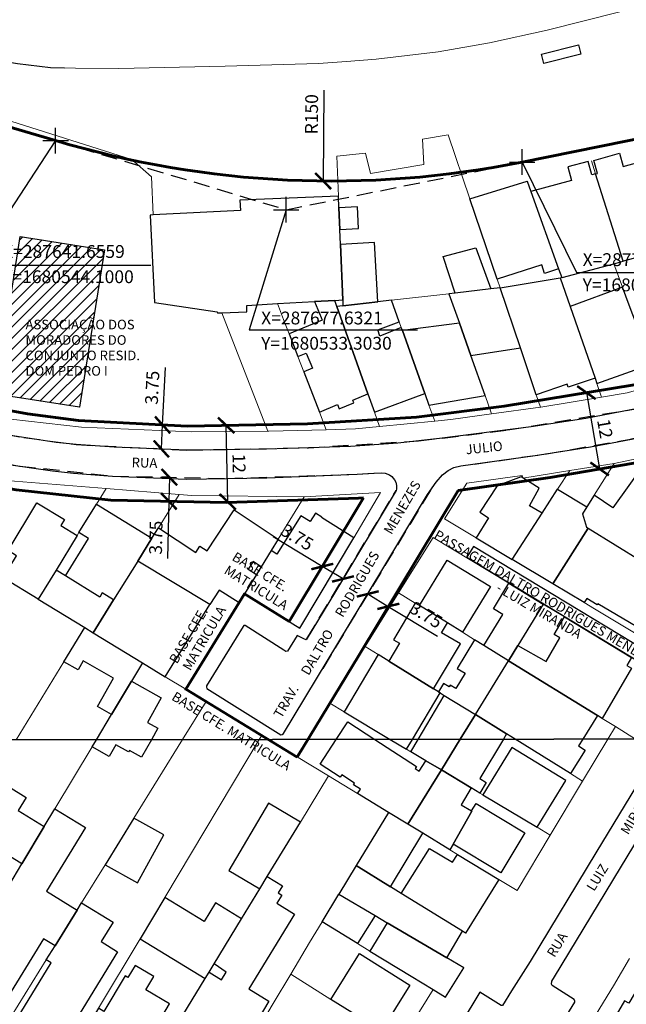
# Model space of a CAD drawing. Units: millimetres. Extents: x 285502 to 287975, y 1679636 to 1682668.
# Drawn here: x 287636 to 287731, y 1680409 to 1680563 of the extents above; entities that cross this region are included whole.
import ezdxf

# ---------------------------------------------------------------- set-up
doc = ezdxf.new("R2010")
doc.units = ezdxf.units.MM
doc.header["$MEASUREMENT"] = 0
doc.header["$PDMODE"] = 2
doc.header["$PDSIZE"] = 2
doc.linetypes.add('DASHED2', pattern=[0.375, 0.25, -0.125])
for name, color, linetype in [('_COORDENADAS_SIRGAS', 7, 'Continuous'), ('_cotas', 7, 'Continuous'), ('_meio fio', 7, 'DASHED2'), ('_textos', 7, 'Continuous'), ('Edificacoes', 2, 'Continuous'), ('Edificacoes_Notaveis', 2, 'Continuous'), ('Parada_Onibus', 231, 'Continuous'), ('Topon_de_Vias', 7, 'Continuous'), ('Topon_Edif_Notaveis', 7, 'Continuous')]:
    doc.layers.add(name, color=color, linetype=linetype)
for name, color, linetype, lineweight in [('_traçado meio fio', 7, 'Continuous', 60), ('_traçado viário outros', 7, 'Continuous', 60), ('_traçado viário por coordenadas', 7, 'Continuous', 60), ('Cerca', 8, 'Cerca', 20), ('Edificacoes_Notaveis_Hatch', 8, 'Continuous', 9), ('Muro_Grade', 8, 'Continuous', 20), ('Pavimentacao_Asfaltica_Mfio', 10, 'Continuous', 30), ('Pavimentacao_Asfaltica_S_Mfio', 10, 'Continuous', 15)]:
    doc.layers.add(name, color=color, linetype=linetype, lineweight=lineweight)
doc.layers.add('Malha', color=7, linetype='Continuous', plot=False)
doc.styles.add('Arial', font='arial.ttf', dxfattribs={"height": 1.5})
doc.styles.get("Standard").update_dxf_attribs({"font": 'arial.ttf'})
doc.linetypes.add('Cerca', pattern='A,10,0,["X",Standard,S=1,R=0,X=0,Y=-0.5],0.1', length=10.1)
doc.dimstyles.new('AEROS UPV', dxfattribs={"dimtxt": 2, "dimasz": 2.5, "dimexe": 1.25, "dimexo": 0.625, "dimtad": 1, "dimdsep": 46, "dimtxsty": 'Standard', "dimblk": 'ARCHTICK', "dimcen": 2.5, "dimadec": 0, "dimazin": 0, "dimtfac": 1, "dimtmove": 0, "dimatfit": 3, "dimfxl": 1, "dimtzin": 0, "dimarcsym": 0})

# ---------------------------------------------------------------- blocks, each defined once
blk = doc.blocks.new('_ArchTick')
at = {"color": 0, "linetype": 'Continuous', "const_width": 0.15}
blk.add_lwpolyline([(-0.5, -0.5), (0.5, 0.5)], dxfattribs=at)
blk = doc.blocks.new('*D9')
at = {"layer": '_cotas', "color": 0, "lineweight": -2, "transparency": 16777216}
blk.add_line((287683.53, 1680551.97), (287683.4, 1680537.78), dxfattribs=at)
at = {"layer": 'Defpoints', "color": 0, "transparency": 16777216}
for p in [(287684.77, 1680687.77), (287683.4, 1680537.78)]:
    blk.add_point(p, dxfattribs=at)
at = {"layer": '_cotas', "color": 0, "lineweight": -2, "transparency": 16777216, "xscale": 2.5, "yscale": 2.5, "zscale": 2.5, "rotation": 269.4761789628766}
blk.add_blockref('_ArchTick', (287683.4, 1680537.78), dxfattribs=at)
at = {"layer": '_cotas', "color": 0, "transparency": 16777216, "insert": (287681.85, 1680548.2), "char_height": 2, "attachment_point": 5, "rotation": 89.4762}
blk.add_mtext('R150', dxfattribs=at)
blk = doc.blocks.new('*D350')
at = {"layer": '_cotas', "color": 0, "lineweight": -2, "transparency": 16777216}
for p, q in [((287683.27, 1680477.6), (287675.59, 1680482.22)), ((287683.59, 1680478.14), (287683.92, 1680478.67)), ((287686.5, 1680475.66), (287683.27, 1680477.6)), ((287686.83, 1680476.19), (287687.15, 1680476.73))]:
    blk.add_line(p, q, dxfattribs=at)
at = {"layer": 'Defpoints', "color": 0, "transparency": 16777216}
for p in [(287683.27, 1680477.6), (287683.27, 1680477.6), (287686.5, 1680475.66)]:
    blk.add_point(p, dxfattribs=at)
at = {"layer": '_cotas', "color": 0, "lineweight": -2, "transparency": 16777216, "xscale": 2.5, "yscale": 2.5, "zscale": 2.5}
for p, rotation in [((287683.27, 1680477.6), 148.9729985691634), ((287686.5, 1680475.66), 328.9729985691634)]:
    blk.add_blockref('_ArchTick', p, dxfattribs=dict(at, rotation=rotation))
at = {"layer": '_cotas', "color": 0, "transparency": 16777216, "insert": (287679.21, 1680481.96), "char_height": 2, "attachment_point": 5, "rotation": 328.973}
blk.add_mtext('3.75', dxfattribs=at)
blk = doc.blocks.new('*D351')
at = {"layer": '_cotas', "color": 0, "lineweight": -2, "transparency": 16777216}
for p, q in [((287690.68, 1680473.86), (287691.01, 1680474.39)), ((287690.36, 1680473.32), (287693.57, 1680471.38)), ((287693.57, 1680471.38), (287701.24, 1680466.75)), ((287693.89, 1680471.92), (287694.22, 1680472.45))]:
    blk.add_line(p, q, dxfattribs=at)
at = {"layer": 'Defpoints', "color": 0, "transparency": 16777216}
for p in [(287690.36, 1680473.32), (287693.57, 1680471.38), (287693.57, 1680471.38)]:
    blk.add_point(p, dxfattribs=at)
at = {"layer": '_cotas', "color": 0, "lineweight": -2, "transparency": 16777216, "xscale": 2.5, "yscale": 2.5, "zscale": 2.5}
for p, rotation in [((287690.36, 1680473.32), 148.8873633348074), ((287693.57, 1680471.38), 328.8873633348073)]:
    blk.add_blockref('_ArchTick', p, dxfattribs=dict(at, rotation=rotation))
at = {"layer": '_cotas', "color": 0, "transparency": 16777216, "insert": (287699.33, 1680469.83), "char_height": 2, "attachment_point": 5, "rotation": 328.8874}
blk.add_mtext('3.75', dxfattribs=at)
blk = doc.blocks.new('*D737')
at = {"layer": '_cotas', "color": 0, "lineweight": -2, "transparency": 16777216}
for p, q in [((287658.35, 1680499.71), (287658.8, 1680508.65)), ((287657.72, 1680499.74), (287657.1, 1680499.77)), ((287658.16, 1680495.96), (287658.35, 1680499.71)), ((287657.53, 1680495.99), (287656.91, 1680496.02))]:
    blk.add_line(p, q, dxfattribs=at)
at = {"layer": 'Defpoints', "color": 0, "transparency": 16777216}
for p in [(287658.35, 1680499.71), (287658.35, 1680499.71), (287658.16, 1680495.96)]:
    blk.add_point(p, dxfattribs=at)
at = {"layer": '_cotas', "color": 0, "lineweight": -2, "transparency": 16777216, "xscale": 2.5, "yscale": 2.5, "zscale": 2.5}
for p, rotation in [((287658.35, 1680499.71), 87.1048177312393), ((287658.16, 1680495.96), 267.1048177312393)]:
    blk.add_blockref('_ArchTick', p, dxfattribs=dict(at, rotation=rotation))
at = {"layer": '_cotas', "color": 0, "transparency": 16777216, "insert": (287656.99, 1680505.51), "char_height": 2, "attachment_point": 5, "rotation": 87.1048}
blk.add_mtext('3.75', dxfattribs=at)
blk = doc.blocks.new('*D738')
at = {"layer": '_cotas', "color": 0, "lineweight": -2, "transparency": 16777216}
for p, q in [((287659.46, 1680491.54), (287658.17, 1680491.57)), ((287659.41, 1680491.54), (287659.33, 1680487.79)), ((287659.38, 1680487.79), (287658.08, 1680487.82)), ((287659.33, 1680487.79), (287659.14, 1680478.83))]:
    blk.add_line(p, q, dxfattribs=at)
at = {"layer": 'Defpoints', "color": 0, "transparency": 16777216}
for p in [(287660.09, 1680491.52), (287659.33, 1680487.79), (287660.01, 1680487.78)]:
    blk.add_point(p, dxfattribs=at)
at = {"layer": '_cotas', "color": 0, "lineweight": -2, "transparency": 16777216, "xscale": 2.5, "yscale": 2.5, "zscale": 2.5}
for p, rotation in [((287659.41, 1680491.54), 88.76997869891144), ((287659.33, 1680487.79), 268.7699786989114)]:
    blk.add_blockref('_ArchTick', p, dxfattribs=dict(at, rotation=rotation))
at = {"layer": '_cotas', "color": 0, "transparency": 16777216, "insert": (287657.56, 1680482.1), "char_height": 2, "attachment_point": 5, "rotation": 88.77}
blk.add_mtext('3.75', dxfattribs=at)
blk = doc.blocks.new('*D742')
at = {"layer": '_cotas', "color": 0, "lineweight": -2, "transparency": 16777216}
for p, q in [((287666.06, 1680499.59), (287669.52, 1680499.66)), ((287668.51, 1680487.71), (287668.27, 1680499.64)), ((287666.3, 1680487.67), (287669.76, 1680487.74))]:
    blk.add_line(p, q, dxfattribs=at)
at = {"layer": 'Defpoints', "color": 0, "transparency": 16777216}
for p in [(287665.43, 1680499.58), (287668.27, 1680499.64), (287665.68, 1680487.65)]:
    blk.add_point(p, dxfattribs=at)
at = {"layer": '_cotas', "color": 0, "lineweight": -2, "transparency": 16777216, "xscale": 2.5, "yscale": 2.5, "zscale": 2.5}
for p, rotation in [((287668.27, 1680499.64), 91.16636509132282), ((287668.51, 1680487.71), 271.1663650913228)]:
    blk.add_blockref('_ArchTick', p, dxfattribs=dict(at, rotation=rotation))
at = {"layer": '_cotas', "color": 0, "transparency": 16777216, "insert": (287670.02, 1680493.71), "char_height": 2, "attachment_point": 5, "rotation": 271.1664}
blk.add_mtext('12', dxfattribs=at)
blk = doc.blocks.new('*D743')
at = {"layer": '_cotas', "color": 0, "lineweight": -2, "transparency": 16777216}
for p, q in [((287723.86, 1680504.65), (287723.25, 1680504.54)), ((287724.48, 1680504.75), (287726.54, 1680492.83)), ((287725.92, 1680492.73), (287725.31, 1680492.62))]:
    blk.add_line(p, q, dxfattribs=at)
at = {"layer": 'Defpoints', "color": 0, "transparency": 16777216}
for p in [(287724.48, 1680504.75), (287726.54, 1680492.83), (287726.54, 1680492.83)]:
    blk.add_point(p, dxfattribs=at)
at = {"layer": '_cotas', "color": 0, "lineweight": -2, "transparency": 16777216, "xscale": 2.5, "yscale": 2.5, "zscale": 2.5}
for p, rotation in [((287724.48, 1680504.75), 99.80910217339539), ((287726.54, 1680492.83), 279.8091021733954)]:
    blk.add_blockref('_ArchTick', p, dxfattribs=dict(at, rotation=rotation))
at = {"layer": '_cotas', "color": 0, "transparency": 16777216, "insert": (287727.12, 1680499.07), "char_height": 2, "attachment_point": 5, "rotation": 279.8091}
blk.add_mtext('12', dxfattribs=at)

msp = doc.modelspace()

# ---------------------------------------------------------------- hatches: boundary and pattern name
at = {"layer": 'Edificacoes_Notaveis_Hatch'}
h = msp.add_hatch(dxfattribs=at)
h.set_pattern_fill('ANSI31', color=256, scale=10)
h.paths.add_polyline_path([(287649.284, 1680527.047), (287645.413, 1680502.455), (287632.272, 1680504.523), (287636.143, 1680529.116)])

# ---------------------------------------------------------------- linework, layer by layer
at = {"layer": '_COORDENADAS_SIRGAS'}
for points in [[(287641.656, 1680544.1), (287628.889, 1680524.65), (287656.536, 1680524.65)], [(287714.451, 1680540.735), (287722.907, 1680523.524), (287750.493, 1680523.524)], [(287677.632, 1680533.303), (287671.854, 1680514.556), (287698.118, 1680514.556)]]:
    msp.add_lwpolyline(points, dxfattribs=at)
at = {"layer": '_meio fio', "ltscale": 10}
for p, q in [((287680.857, 1680466.31), (287694.779, 1680489.456)), ((287700.144, 1680489.531), (287683.188, 1680461.437))]:
    msp.add_line(p, q, dxfattribs=at)
for points in [[(287626.19, 1680499.663), (287636.679, 1680497.744), (287644.874, 1680496.633), (287662.143, 1680495.76), (287681.11, 1680496.146), (287698.298, 1680497.202), (287712.172, 1680498.914), (287732.734, 1680502.316), (287746.87, 1680506.125), (287751.524, 1680507.59), (287762.084, 1680511.232), (287780.43, 1680517.367)], [(287706.973, 1680493.589), (287718.242, 1680495.202), (287731.095, 1680497.425), (287748.614, 1680501.954)], [(287607.385, 1680499.707), (287616.355, 1680497.226), (287621.533, 1680496.067), (287626.71, 1680494.909), (287636.035, 1680493.289), (287650.54, 1680491.73), (287668.351, 1680491.347), (287688.731, 1680491.995), (287691.336, 1680492.171)]]:
    msp.add_lwpolyline(points, dxfattribs=at)
at = {"layer": '_textos', "linetype": 'DASHED2', "ltscale": 10}
for p, q in [((287641.656, 1680544.1), (287677.632, 1680533.303)), ((287677.632, 1680533.303), (287714.451, 1680540.735))]:
    msp.add_line(p, q, dxfattribs=at)
at = {"layer": '_textos'}
for p in [(287641.656, 1680544.1), (287714.451, 1680540.735), (287677.632, 1680533.303)]:
    msp.add_point(p, dxfattribs=at)
at = {"layer": '_traçado meio fio'}
for p, q in [((287704.47, 1680489.442), (287688.943, 1680463.715)), ((287678.099, 1680469.001), (287689.709, 1680488.303)), ((287688.943, 1680463.715), (287679.373, 1680447.858))]:
    msp.add_line(p, q, dxfattribs=at)
for points in [[(287627.315, 1680503.27), (287637.269, 1680501.449), (287645.222, 1680500.37), (287662.2, 1680499.512), (287680.957, 1680499.894), (287697.953, 1680500.938), (287711.636, 1680502.627), (287731.938, 1680505.986), (287745.819, 1680509.726), (287750.349, 1680511.151), (287760.878, 1680514.783), (287778.549, 1680520.692)], [(287602.567, 1680497.148), (287615.445, 1680493.587), (287620.713, 1680492.408), (287625.979, 1680491.229), (287635.513, 1680489.573), (287650.298, 1680487.984), (287668.37, 1680487.596), (287688.917, 1680488.249), (287689.709, 1680488.303)], [(287704.47, 1680489.442), (287718.827, 1680491.498), (287731.885, 1680493.756), (287749.553, 1680498.324)]]:
    msp.add_lwpolyline(points, dxfattribs=at)
at = {"layer": '_traçado viário outros'}
msp.add_lwpolyline([(287678.099, 1680469.001), (287671.131, 1680473.329), (287661.977, 1680458.432), (287679.373, 1680447.858)], dxfattribs=at)
at = {"layer": '_traçado viário por coordenadas'}
for p, q in [((287555.041, 1680569.546), (287641.656, 1680544.1)), ((287714.451, 1680540.735), (287774.115, 1680552.778))]:
    msp.add_line(p, q, dxfattribs=at)
msp.add_arc((287684.772, 1680687.766), 149.997, 253.29467, 281.41191, dxfattribs=at)
at = {"layer": 'Cerca', "flags": 128}
for points in [[(287656.878, 1680532.492), (287656.625, 1680538.43), (287653.539, 1680541.161), (287634.675, 1680547.105), (287613.839, 1680513.033), (287628.604, 1680509.115), (287627.019, 1680501.931), (287634.688, 1680500.611), (287645.707, 1680499.336), (287662.806, 1680498.636), (287674.762, 1680498.726)], [(287706.294, 1680534.988), (287702.901, 1680545.003), (287698.886, 1680544.288), (287699.089, 1680540.38), (287690.799, 1680538.961), (287689.989, 1680542.129), (287685.54, 1680541.656), (287685.796, 1680535.408), (287685.869, 1680533.607), (287686.009, 1680530.201), (287686.104, 1680527.865), (287686.457, 1680519.22), (287686.494, 1680518.315)], [(287674.762, 1680498.726), (287667.607, 1680517.212)], [(287674.762, 1680498.726), (287674.925, 1680498.727), (287683.895, 1680498.963)]]:
    msp.add_lwpolyline(points, dxfattribs=at)
at = {"layer": 'Edificacoes', "flags": 128}
for points in [[(287730.223, 1680525.275), (287725.883, 1680538.884), (287726.207, 1680538.972), (287725.642, 1680540.983), (287729.623, 1680542.103), (287730.199, 1680540.057), (287735.1, 1680541.389), (287739.1, 1680529.81), (287739.739, 1680527.961), (287737.414, 1680527.201)], [(287725.883, 1680538.884), (287725.304, 1680538.726), (287724.731, 1680540.828), (287721.557, 1680539.974), (287722.133, 1680537.864), (287715.825, 1680536.149), (287720.124, 1680524.085), (287720.615, 1680522.707), (287720.674, 1680522.717), (287728.729, 1680524.875), (287730.223, 1680525.275)], [(287710.545, 1680522.44), (287706.294, 1680534.988), (287715.249, 1680537.765), (287715.825, 1680536.149), (287720.124, 1680524.085), (287717.941, 1680523.328), (287717.499, 1680524.693)], [(287686.104, 1680527.865), (287686.009, 1680530.201), (287685.869, 1680533.607), (287685.796, 1680535.408), (287670.428, 1680534.771), (287670.493, 1680533.197), (287656.878, 1680532.492), (287656.404, 1680532.467), (287657.099, 1680518.817), (287666.891, 1680517.371), (287666.898, 1680517.182), (287667.607, 1680517.212), (287671.515, 1680517.373), (287671.478, 1680518.37), (287676.259, 1680518.641), (287682.055, 1680518.97), (287685.216, 1680519.149), (287686.457, 1680519.22)], [(287685.869, 1680533.607), (287686.009, 1680530.201), (287688.935, 1680530.37), (287688.739, 1680533.772)], [(287686.104, 1680527.865), (287686.457, 1680519.22), (287686.494, 1680518.315), (287691.924, 1680518.928), (287691.398, 1680528.167)], [(287709.562, 1680520.923), (287703.986, 1680520.293), (287702.151, 1680525.994), (287707.214, 1680527.372)], [(287716.651, 1680504.414), (287714.17, 1680511.738), (287711.003, 1680521.086), (287720.404, 1680522.671), (287721.947, 1680518.201), (287725.816, 1680506.993), (287721.628, 1680505.611), (287721.452, 1680506.051)], [(287714.17, 1680511.738), (287711.003, 1680521.086), (287709.562, 1680520.923), (287703.986, 1680520.293), (287703.029, 1680520.184), (287704.65, 1680515.612), (287706.452, 1680510.527)], [(287721.947, 1680518.201), (287725.816, 1680506.993), (287726.095, 1680506.184), (287732.102, 1680508.292), (287732.264, 1680507.709), (287734.894, 1680508.556), (287734.693, 1680509.088), (287731.171, 1680518.411), (287730.118, 1680521.199)], [(287690.39, 1680504.572), (287685.55, 1680518.208), (287685.216, 1680519.149), (287682.055, 1680518.97), (287683.078, 1680516.493), (287683.263, 1680516.046), (287678.095, 1680513.911), (287679.465, 1680510.379), (287680.745, 1680510.907), (287681.718, 1680508.552), (287680.387, 1680508.003), (287682.826, 1680501.72), (287685.633, 1680502.88), (287685.899, 1680502.237), (287688.167, 1680503.175), (287688.012, 1680503.589)], [(287691.924, 1680518.928), (287686.494, 1680518.315), (287685.55, 1680518.208), (287690.39, 1680504.572), (287691.415, 1680501.687), (287699.265, 1680504.606), (287695.757, 1680514.427), (287695.592, 1680514.887), (287692.263, 1680513.579), (287691.943, 1680514.538), (287695.276, 1680515.773), (287694.062, 1680519.17)], [(287708.659, 1680504.298), (287706.452, 1680510.527), (287704.65, 1680515.612), (287695.757, 1680514.427), (287699.265, 1680504.606), (287699.912, 1680502.796)], [(287733.173, 1680478.399), (287735.441, 1680482.129), (287739.326, 1680488.52), (287740.018, 1680489.657), (287733.574, 1680493.717), (287728.573, 1680486.752), (287725.675, 1680488.732), (287724.523, 1680486.899), (287723.843, 1680485.818), (287724.477, 1680483.764), (287724.754, 1680483.593)], [(287707.854, 1680486.105), (287709.202, 1680485.225), (287707.287, 1680482.068), (287712.877, 1680478.717), (287717.551, 1680485.927), (287715.617, 1680487.1), (287717.128, 1680489.822), (287714.275, 1680491.591), (287710.542, 1680490.221)], [(287719.255, 1680474.893), (287712.877, 1680478.717), (287717.551, 1680485.927), (287719.976, 1680489.667), (287724.523, 1680486.899), (287723.843, 1680485.818), (287724.477, 1680483.764), (287724.754, 1680483.593)], [(287645.049, 1680482.462), (287641.725, 1680477.043), (287638.935, 1680472.493), (287633.458, 1680475.836), (287635.552, 1680479.292), (287634.235, 1680480.09), (287638.743, 1680487.528), (287643.052, 1680484.917), (287642.501, 1680484.006)], [(287643.2, 1680476.132), (287646.785, 1680481.981), (287645.309, 1680482.886), (287648.041, 1680487.341), (287656.697, 1680482.036), (287654.465, 1680478.448), (287650.711, 1680472.412), (287648.947, 1680473.502), (287648.536, 1680472.837)], [(287665.7, 1680471.673), (287654.465, 1680478.448), (287656.697, 1680482.036), (287657.695, 1680483.64), (287663.524, 1680479.786), (287664.185, 1680480.786), (287665.281, 1680480.061), (287669.499, 1680486.438), (287676.387, 1680481.883), (287675.29, 1680480.098), (287673.736, 1680477.569), (287672.471, 1680478.406), (287671.682, 1680477.213), (287672.987, 1680476.35), (287671.131, 1680473.329), (287670.287, 1680471.955), (287667.165, 1680473.889)], [(287679.745, 1680467.979), (287688.202, 1680482.088), (287683.132, 1680485.237), (287683.179, 1680485.313), (287682.197, 1680485.923), (287681.389, 1680484.621), (287679.92, 1680485.533), (287676.196, 1680479.536), (287675.29, 1680480.098), (287673.736, 1680477.569), (287672.987, 1680476.35), (287671.131, 1680473.329)], [(287724.754, 1680483.593), (287733.173, 1680478.399), (287740.251, 1680474.032), (287738.676, 1680471.554), (287737.431, 1680472.318), (287734.115, 1680467.158), (287726.242, 1680471.75), (287726.142, 1680471.63), (287724.521, 1680472.6), (287724.141, 1680471.96), (287719.255, 1680474.893)], [(287665.742, 1680471.647), (287665.7, 1680471.673), (287654.465, 1680478.448), (287650.711, 1680472.412), (287647.508, 1680467.262), (287655.216, 1680462.558), (287658.766, 1680460.391)], [(287705.151, 1680467.338), (287702.795, 1680468.794), (287698.433, 1680471.49), (287702.741, 1680478.591), (287709.493, 1680474.494)], [(287650.711, 1680472.412), (287648.947, 1680473.502), (287648.536, 1680472.837), (287643.2, 1680476.132), (287641.725, 1680477.043), (287638.935, 1680472.493), (287646.204, 1680468.058), (287647.508, 1680467.262)], [(287713.796, 1680465.296), (287712.326, 1680462.903), (287708.49, 1680465.274), (287711.424, 1680470.115), (287709.965, 1680470.999), (287712.382, 1680474.986), (287717.748, 1680471.729)], [(287704.806, 1680465.543), (287701.892, 1680467.27), (287702.795, 1680468.794), (287698.433, 1680471.49), (287697.769, 1680471.901), (287694.378, 1680466.177), (287695.32, 1680465.619), (287693.665, 1680462.826), (287700.637, 1680458.507)], [(287713.796, 1680465.296), (287718.176, 1680462.749), (287720.34, 1680466.472), (287719.437, 1680466.997), (287721.031, 1680469.737), (287731.484, 1680463.393), (287730.773, 1680462.17), (287731.494, 1680461.751), (287726.919, 1680453.883), (287726.193, 1680454.332), (287712.326, 1680462.903)], [(287642.952, 1680462.743), (287646.204, 1680468.058), (287647.508, 1680467.262), (287655.216, 1680462.558), (287653.507, 1680459.709), (287650.386, 1680454.506), (287648.192, 1680455.76), (287650.712, 1680460.168), (287645.962, 1680462.883), (287645.161, 1680461.481)], [(287712.326, 1680462.903), (287708.49, 1680465.274), (287707.036, 1680466.173), (287704.324, 1680461.703), (287705.561, 1680460.955), (287704.108, 1680458.56), (287703.213, 1680459.103), (287703.041, 1680458.82), (287702.186, 1680459.339), (287701.396, 1680458.037), (287701.674, 1680457.865), (287702.296, 1680457.48), (287707.147, 1680454.475)], [(287708.301, 1680441.971), (287716.79, 1680436.887), (287721.269, 1680444.185), (287712.836, 1680449.36)], [(287703.171, 1680433.399), (287698.932, 1680435.975), (287696.637, 1680437.369), (287701.841, 1680445.84), (287706.475, 1680443.065), (287704.938, 1680440.377), (287706.561, 1680439.449), (287706.614, 1680439.419), (287703.674, 1680434.278)], [(287627.156, 1680436.924), (287630.647, 1680442.629), (287631.922, 1680444.713), (287637.089, 1680441.52), (287635.838, 1680439.495), (287639.882, 1680436.997), (287636.409, 1680431.208)], [(287673.506, 1680427.262), (287674.69, 1680429.209), (287679.864, 1680437.712), (287674.89, 1680440.652), (287668.666, 1680430.123)], [(287703.674, 1680434.278), (287706.614, 1680439.419), (287706.561, 1680439.449), (287707.267, 1680440.616), (287714.89, 1680436.009), (287711.123, 1680429.776)], [(287631.591, 1680423.178), (287636.409, 1680431.208), (287639.882, 1680436.997), (287641.558, 1680439.792), (287646.338, 1680436.864), (287640.233, 1680426.897), (287645.012, 1680423.969), (287641.569, 1680418.401), (287639.793, 1680419.489), (287633.761, 1680409.643), (287631.355, 1680411.117), (287631.186, 1680410.841), (287626.782, 1680413.539), (287632.388, 1680422.69)], [(287688.571, 1680430.91), (287693.915, 1680427.608), (287698.932, 1680435.975), (287696.637, 1680437.369), (287693.601, 1680439.214)], [(287653.878, 1680438.309), (287649.38, 1680431.034), (287654.432, 1680428.238), (287658.569, 1680435.713)], [(287705.61, 1680420.379), (287705.13, 1680420.676), (287695.579, 1680426.579), (287700.01, 1680433.573), (287703.604, 1680431.433), (287704.382, 1680432.664), (287710.82, 1680428.753)], [(287705.13, 1680420.676), (287695.579, 1680426.579), (287693.915, 1680427.608), (287688.571, 1680430.91), (287685.86, 1680426.434), (287691.516, 1680423.1), (287693.41, 1680421.983), (287702.674, 1680416.523)], [(287656.171, 1680398.771), (287664.991, 1680413.268), (287665.605, 1680414.276), (287667.547, 1680413.094), (287668.259, 1680414.287), (287666.388, 1680415.568), (287670.687, 1680422.629), (287673.506, 1680427.262), (287674.69, 1680429.209), (287677.05, 1680427.773), (287676.367, 1680426.65), (287676.961, 1680426.288), (287676.195, 1680425.028), (287678.945, 1680423.354), (287671.832, 1680411.661), (287674.932, 1680409.775), (287668.329, 1680398.641), (287668.969, 1680398.261), (287665.303, 1680392.122), (287661.164, 1680394.64), (287661.649, 1680395.438)], [(287691.516, 1680423.1), (287688.76, 1680418.756), (287683.248, 1680422.121), (287685.86, 1680426.434)], [(287640.204, 1680416.194), (287641.569, 1680418.401), (287645.012, 1680423.969), (287645.709, 1680425.097), (287650.636, 1680422.084), (287648.773, 1680419.04), (287651.341, 1680417.469), (287643.229, 1680404.207), (287640.707, 1680405.749), (287640.481, 1680405.38), (287636.227, 1680407.982), (287640.965, 1680415.729)], [(287664.991, 1680413.268), (287665.605, 1680414.276), (287666.388, 1680415.568), (287670.687, 1680422.629), (287666.611, 1680425.121), (287664.82, 1680422.193), (287658.692, 1680425.941), (287654.831, 1680419.482)], [(287702.514, 1680410.362), (287705.352, 1680414.944), (287702.674, 1680416.523), (287693.41, 1680421.983), (287690.711, 1680417.566), (287697.15, 1680413.636), (287700.567, 1680411.55)], [(287692.46, 1680405.059), (287687.879, 1680407.956), (287684.595, 1680410.033), (287689.061, 1680417.175), (287696.51, 1680412.517), (287696.951, 1680412.241)], [(287648.349, 1680408.639), (287647.054, 1680406.474), (287647.918, 1680405.962), (287645.569, 1680401.993), (287650.048, 1680399.342), (287650.386, 1680399.915), (287652.971, 1680398.385), (287659.442, 1680409.322), (287655.759, 1680411.501), (287656.987, 1680413.576), (287654.055, 1680415.311), (287652.948, 1680413.44), (287652.503, 1680413.703), (287649.207, 1680408.132)], [(287743.609, 1680409.106), (287739.955, 1680402.885), (287738.316, 1680403.847), (287741.087, 1680408.565), (287733.29, 1680413.144), (287731.103, 1680409.419), (287730.426, 1680409.816), (287728.379, 1680406.33), (287735.792, 1680402.028), (287743.457, 1680397.579), (287745.799, 1680401.442), (287748.628, 1680406.155)]]:
    msp.add_lwpolyline(points, close=True, dxfattribs=at)
for points in [[(287697.336, 1680450.616), (287701.674, 1680457.865), (287701.396, 1680458.037), (287700.637, 1680458.507), (287693.665, 1680462.826), (287692.004, 1680463.855), (287686.664, 1680454.929)], [(287713.347, 1680450.634), (287712.014, 1680451.46), (287707.147, 1680454.475), (287712.326, 1680462.903)], [(287712.326, 1680462.903), (287726.193, 1680454.332), (287723.895, 1680450.646)], [(287648.019, 1680450.561), (287650.386, 1680454.506), (287653.507, 1680459.709), (287658.142, 1680457.098), (287655.985, 1680453.269), (287657.631, 1680452.342), (287656.633, 1680450.571)], [(287698.215, 1680450.617), (287702.296, 1680457.48), (287707.147, 1680454.475), (287704.781, 1680450.625)], [(287686.664, 1680454.929), (287693.871, 1680450.612)], [(287704.781, 1680450.625), (287707.147, 1680454.475), (287712.014, 1680451.46), (287711.518, 1680450.632)], [(287685.435, 1680450.603), (287687.231, 1680453.37), (287691.483, 1680450.61)], [(287656.633, 1680450.571), (287655.081, 1680447.816), (287653.169, 1680448.893), (287653.043, 1680448.67), (287651.066, 1680449.784), (287650.035, 1680447.953), (287647.359, 1680449.46)], [(287647.359, 1680449.46), (287648.019, 1680450.561)], [(287688.771, 1680442.148), (287689.212, 1680442.828), (287688.112, 1680443.542), (287688.278, 1680443.796), (287686.294, 1680445.084), (287686.045, 1680444.699), (287682.919, 1680446.728), (287685.435, 1680450.603)], [(287691.483, 1680450.61), (287697.958, 1680446.406), (287697.735, 1680446.063), (287698.356, 1680445.66), (287699.416, 1680447.292), (287701.841, 1680445.84), (287696.637, 1680437.369), (287693.601, 1680439.214), (287688.771, 1680442.148)], [(287693.871, 1680450.612), (287696.42, 1680449.086), (287697.336, 1680450.616)], [(287701.841, 1680445.84), (287699.416, 1680447.292), (287697.072, 1680448.696), (287698.215, 1680450.617)], [(287704.781, 1680450.625), (287701.841, 1680445.84)], [(287707.866, 1680442.231), (287706.475, 1680443.065), (287701.841, 1680445.84), (287704.781, 1680450.625)], [(287711.518, 1680450.632), (287707.834, 1680444.491), (287708.855, 1680443.879), (287707.866, 1680442.231)], [(287723.895, 1680450.646), (287723.246, 1680449.604), (287724.258, 1680448.95), (287721.982, 1680445.285), (287713.347, 1680450.634)]]:
    msp.add_lwpolyline(points, dxfattribs=at)
at = {"layer": 'Edificacoes_Notaveis', "flags": 128}
msp.add_lwpolyline([(287649.284, 1680527.047), (287645.413, 1680502.455), (287632.272, 1680504.523), (287636.143, 1680529.116)], close=True, dxfattribs=at)
at = {"layer": 'Malha', "flags": 128}
for points in [[(287455.583, 1681004.608), (287938.061, 1681005.144), (287938.666, 1680450.885), (287456.212, 1680450.348), (287455.583, 1681004.608)], [(287456.212, 1680450.348), (287938.666, 1680450.885), (287939.27, 1679896.625), (287456.841, 1679896.088), (287456.212, 1680450.348)]]:
    msp.add_lwpolyline(points, close=True, dxfattribs=at)
at = {"layer": 'Muro_Grade', "flags": 128}
for points in [[(287730.223, 1680525.275), (287725.883, 1680538.884), (287725.271, 1680540.92)], [(287711.003, 1680521.086), (287710.545, 1680522.44), (287706.294, 1680534.988), (287715.249, 1680537.765), (287715.825, 1680536.149), (287720.124, 1680524.085), (287720.615, 1680522.707)], [(287676.259, 1680518.641), (287671.478, 1680518.37), (287671.515, 1680517.373), (287667.607, 1680517.212), (287666.898, 1680517.182), (287666.891, 1680517.371), (287657.099, 1680518.817), (287656.404, 1680532.467), (287656.878, 1680532.492), (287670.493, 1680533.197), (287670.428, 1680534.771), (287685.796, 1680535.408)], [(287730.223, 1680525.275), (287737.414, 1680527.201)], [(287720.615, 1680522.707), (287720.674, 1680522.717), (287728.729, 1680524.875)], [(287728.729, 1680524.875), (287730.223, 1680525.275)], [(287728.729, 1680524.875), (287730.118, 1680521.199), (287731.171, 1680518.411), (287734.693, 1680509.088), (287734.894, 1680508.556), (287735.808, 1680506.137)], [(287711.003, 1680521.086), (287720.404, 1680522.671)], [(287720.404, 1680522.671), (287720.615, 1680522.707)], [(287720.404, 1680522.671), (287721.947, 1680518.201), (287725.816, 1680506.993), (287726.095, 1680506.184), (287726.832, 1680504.048)], [(287694.062, 1680519.17), (287703.029, 1680520.184)], [(287711.003, 1680521.086), (287709.562, 1680520.923), (287703.986, 1680520.293), (287703.029, 1680520.184)], [(287703.029, 1680520.184), (287704.65, 1680515.612), (287706.452, 1680510.527), (287708.659, 1680504.298), (287709.682, 1680501.411)], [(287717.315, 1680502.455), (287716.651, 1680504.414), (287714.17, 1680511.738), (287711.003, 1680521.086)], [(287676.259, 1680518.641), (287682.055, 1680518.97), (287685.216, 1680519.149), (287685.55, 1680518.208)], [(287692.208, 1680499.451), (287688.455, 1680499.083), (287683.895, 1680498.963), (287682.826, 1680501.72), (287680.387, 1680508.003), (287679.465, 1680510.379), (287678.095, 1680513.911), (287677.373, 1680515.771), (287676.259, 1680518.641)], [(287685.55, 1680518.208), (287686.494, 1680518.315), (287691.924, 1680518.928), (287694.062, 1680519.17)], [(287700.806, 1680500.294), (287699.912, 1680502.796), (287699.265, 1680504.606), (287695.757, 1680514.427), (287695.592, 1680514.887), (287695.276, 1680515.773), (287694.062, 1680519.17)], [(287692.208, 1680499.451), (287691.415, 1680501.687), (287690.39, 1680504.572), (287685.55, 1680518.208)], [(287726.832, 1680504.048), (287730.859, 1680504.722), (287735.808, 1680506.137)], [(287717.315, 1680502.455), (287717.383, 1680502.465), (287726.832, 1680504.048)], [(287709.682, 1680501.411), (287717.315, 1680502.455)], [(287692.208, 1680499.451), (287700.806, 1680500.294)], [(287700.806, 1680500.294), (287703.332, 1680500.542), (287709.682, 1680501.411)], [(287743.522, 1680495.422), (287741.835, 1680496.418), (287728.804, 1680493.708)], [(287721.871, 1680492.591), (287714.565, 1680491.413), (287714.428, 1680491.786), (287705.793, 1680490.598), (287702.347, 1680485.03), (287707.287, 1680482.068), (287712.877, 1680478.717)], [(287721.871, 1680492.591), (287719.976, 1680489.667), (287717.551, 1680485.927), (287712.877, 1680478.717)], [(287721.871, 1680492.591), (287728.804, 1680493.708)], [(287728.804, 1680493.708), (287725.675, 1680488.732), (287724.523, 1680486.899), (287723.843, 1680485.818), (287724.477, 1680483.764), (287724.754, 1680483.593)], [(287633.825, 1680490.842), (287633.943, 1680491.037), (287649.529, 1680489.767)], [(287649.529, 1680489.767), (287648.041, 1680487.341), (287645.309, 1680482.886), (287645.049, 1680482.462), (287641.725, 1680477.043), (287638.935, 1680472.493)], [(287649.529, 1680489.767), (287660.929, 1680488.839)], [(287660.929, 1680488.839), (287657.695, 1680483.64), (287656.697, 1680482.036), (287654.465, 1680478.448), (287650.711, 1680472.412), (287647.508, 1680467.262)], [(287660.929, 1680488.839), (287662.905, 1680488.678), (287680.446, 1680488.489)], [(287671.131, 1680473.329), (287679.745, 1680467.979), (287688.202, 1680482.088), (287692.335, 1680489.179), (287680.446, 1680488.489)], [(287680.446, 1680488.489), (287676.387, 1680481.883), (287675.29, 1680480.098), (287673.736, 1680477.569), (287672.987, 1680476.35), (287671.131, 1680473.329)], [(287719.255, 1680474.893), (287724.754, 1680483.593)], [(287724.754, 1680483.593), (287733.173, 1680478.399)], [(287695.173, 1680473.505), (287700.568, 1680482.156), (287712.382, 1680474.986), (287717.748, 1680471.729)], [(287627.09, 1680479.722), (287631.522, 1680477.017), (287633.458, 1680475.836), (287638.935, 1680472.493)], [(287719.255, 1680474.893), (287712.877, 1680478.717)], [(287719.255, 1680474.893), (287724.141, 1680471.96), (287725.751, 1680470.998), (287739.779, 1680462.587), (287744.888, 1680471.171)], [(287671.131, 1680473.329), (287670.287, 1680471.955), (287668.92, 1680469.731), (287661.977, 1680458.432)], [(287689.948, 1680465.129), (287695.173, 1680473.505)], [(287712.326, 1680462.903), (287708.49, 1680465.274), (287707.036, 1680466.173), (287705.151, 1680467.338), (287702.795, 1680468.794), (287698.433, 1680471.49), (287697.769, 1680471.901), (287695.173, 1680473.505)], [(287638.935, 1680472.493), (287646.204, 1680468.058)], [(287712.326, 1680462.903), (287713.796, 1680465.296), (287717.748, 1680471.729)], [(287717.748, 1680471.729), (287721.031, 1680469.737), (287731.484, 1680463.393), (287738.134, 1680459.358), (287732.85, 1680450.656)], [(287635.491, 1680450.547), (287642.952, 1680462.743), (287646.204, 1680468.058)], [(287646.204, 1680468.058), (287647.508, 1680467.262)], [(287647.508, 1680467.262), (287655.216, 1680462.558)], [(287684.422, 1680456.271), (287689.948, 1680465.129)], [(287707.147, 1680454.475), (287702.296, 1680457.48), (287701.674, 1680457.865), (287701.396, 1680458.037), (287700.637, 1680458.507), (287693.665, 1680462.826), (287692.004, 1680463.855), (287689.948, 1680465.129)], [(287648.019, 1680450.561), (287650.386, 1680454.506), (287653.507, 1680459.709), (287655.216, 1680462.558)], [(287661.977, 1680458.432), (287658.766, 1680460.391), (287655.216, 1680462.558)], [(287707.147, 1680454.475), (287712.326, 1680462.903)], [(287712.326, 1680462.903), (287726.193, 1680454.332), (287726.919, 1680453.883), (287728.988, 1680452.605)], [(287661.977, 1680458.432), (287664.059, 1680457.162), (287665.132, 1680456.51)], [(287665.132, 1680456.51), (287661.464, 1680450.576)], [(287665.132, 1680456.51), (287673.814, 1680451.235)], [(287680.884, 1680450.598), (287684.422, 1680456.271)], [(287684.422, 1680456.271), (287686.664, 1680454.929), (287693.871, 1680450.612)], [(287704.781, 1680450.625), (287707.147, 1680454.475)], [(287707.147, 1680454.475), (287712.014, 1680451.46), (287713.347, 1680450.634)], [(287727.816, 1680450.65), (287728.988, 1680452.605)], [(287732.142, 1680450.655), (287728.988, 1680452.605)], [(287673.428, 1680450.59), (287673.814, 1680451.235)], [(287673.814, 1680451.235), (287674.874, 1680450.591)], [(287624.373, 1680411.146), (287631.591, 1680423.178), (287636.409, 1680431.208), (287639.882, 1680436.997), (287641.558, 1680439.792), (287647.359, 1680449.46), (287648.019, 1680450.561)], [(287661.464, 1680450.576), (287653.878, 1680438.309), (287649.38, 1680431.034), (287645.709, 1680425.097), (287645.012, 1680423.969), (287641.569, 1680418.401), (287640.204, 1680416.194), (287633.63, 1680405.563)], [(287643.1, 1680399.859), (287647.054, 1680406.474), (287648.349, 1680408.639), (287654.831, 1680419.482), (287658.692, 1680425.941), (287673.428, 1680450.59)], [(287674.874, 1680450.591), (287679.229, 1680447.945)], [(287679.229, 1680447.945), (287680.884, 1680450.598)], [(287693.871, 1680450.612), (287696.42, 1680449.086), (287697.072, 1680448.696), (287699.416, 1680447.292), (287701.841, 1680445.84)], [(287701.841, 1680445.84), (287704.781, 1680450.625)], [(287713.347, 1680450.634), (287721.982, 1680445.285), (287723.89, 1680444.103)], [(287723.89, 1680444.103), (287727.816, 1680450.65)], [(287679.229, 1680447.945), (287684.239, 1680444.902)], [(287684.239, 1680444.902), (287679.864, 1680437.712), (287674.69, 1680429.209), (287673.506, 1680427.262), (287670.687, 1680422.629), (287666.388, 1680415.568), (287665.605, 1680414.276), (287664.991, 1680413.268), (287656.171, 1680398.771), (287653.149, 1680393.805)], [(287684.239, 1680444.902), (287688.771, 1680442.148), (287693.601, 1680439.214)], [(287696.637, 1680437.369), (287701.841, 1680445.84)], [(287701.841, 1680445.84), (287706.475, 1680443.065), (287707.866, 1680442.231), (287708.301, 1680441.971), (287716.79, 1680436.887), (287718.831, 1680435.665)], [(287718.831, 1680435.665), (287723.89, 1680444.103)], [(287688.571, 1680430.91), (287693.601, 1680439.214)], [(287693.601, 1680439.214), (287696.637, 1680437.369)], [(287710.82, 1680428.753), (287704.382, 1680432.664), (287703.171, 1680433.399), (287698.932, 1680435.975), (287696.637, 1680437.369)], [(287718.831, 1680435.665), (287713.654, 1680427.031), (287710.82, 1680428.753)], [(287685.86, 1680426.434), (287688.571, 1680430.91)], [(287688.571, 1680430.91), (287693.915, 1680427.608), (287695.579, 1680426.579), (287705.13, 1680420.676)], [(287705.13, 1680420.676), (287705.61, 1680420.379), (287710.82, 1680428.753)], [(287683.248, 1680422.121), (287685.86, 1680426.434)], [(287702.674, 1680416.523), (287693.41, 1680421.983), (287691.516, 1680423.1), (287685.86, 1680426.434)], [(287678.357, 1680413.979), (287681.295, 1680418.898), (287683.248, 1680422.121)], [(287700.567, 1680411.55), (287697.15, 1680413.636), (287690.711, 1680417.566), (287688.76, 1680418.756), (287683.248, 1680422.121)], [(287705.13, 1680420.676), (287702.674, 1680416.523)], [(287700.567, 1680411.55), (287702.514, 1680410.362), (287705.352, 1680414.944), (287702.674, 1680416.523)], [(287725.981, 1680407.722), (287728.686, 1680412.138), (287731.199, 1680416.402)], [(287678.357, 1680413.979), (287675.603, 1680409.367), (287672.727, 1680404.553), (287669.65, 1680399.402), (287668.969, 1680398.261), (287665.303, 1680392.122), (287662.826, 1680387.976)], [(287687.879, 1680407.956), (287684.595, 1680410.033), (287678.357, 1680413.979)], [(287695.368, 1680403.219), (287700.567, 1680411.55)]]:
    msp.add_lwpolyline(points, dxfattribs=at)
at = {"layer": 'Parada_Onibus', "flags": 128}
msp.add_lwpolyline([(287717.471, 1680557.602), (287723.238, 1680559.03), (287723.599, 1680557.573), (287717.832, 1680556.146)], close=True, dxfattribs=at)
at = {"layer": 'Pavimentacao_Asfaltica_Mfio', "flags": 128}
for points in [[(287558.172, 1680577.659), (287558.552, 1680577.807), (287559.102, 1680577.907), (287559.836, 1680577.978), (287560.373, 1680577.965), (287560.947, 1680577.893), (287562.659, 1680577.509), (287566.466, 1680576.142), (287603.212, 1680564.645), (287614.848, 1680561.184), (287620.024, 1680559.773), (287626.569, 1680557.893), (287630.193, 1680557.101), (287633.854, 1680556.431), (287635.693, 1680556.125), (287640.856, 1680555.501), (287643.065, 1680555.429)], [(287732.734, 1680502.316), (287724.364, 1680500.733), (287715.876, 1680499.384), (287701.538, 1680497.566), (287695.057, 1680496.838), (287687.666, 1680496.353), (287674.553, 1680495.939), (287662.143, 1680495.76), (287650.787, 1680496.225), (287644.874, 1680496.633), (287641.772, 1680496.984), (287634.337, 1680498.094)], [(287633.601, 1680493.652), (287641.187, 1680492.52), (287644.466, 1680492.149), (287650.54, 1680491.73), (287662.084, 1680491.257), (287674.618, 1680491.438), (287688.731, 1680491.995), (287691.336, 1680492.171), (287692.506, 1680492.201), (287693.092, 1680492.172), (287693.766, 1680491.909), (287694.117, 1680491.645), (287694.556, 1680491.119), (287694.761, 1680490.768), (287694.849, 1680490.271), (287694.849, 1680489.684), (287694.779, 1680489.456), (287685.317, 1680473.678), (287680.749, 1680466.132), (287680.384, 1680466.338), (287679.343, 1680466.858), (287677.843, 1680464.387), (287677.573, 1680464.317), (287677.262, 1680464.567), (287671.23, 1680468.388), (287671.03, 1680468.388), (287670.91, 1680468.228), (287665.208, 1680458.965), (287665.198, 1680458.755), (287665.258, 1680458.565), (287676.792, 1680451.322), (287677.002, 1680451.382), (287677.201, 1680451.516), (287689.175, 1680471.358), (287699.669, 1680488.857), (287701.025, 1680490.781), (287702.007, 1680491.888), (287702.908, 1680492.585), (287703.81, 1680493.036), (287704.901, 1680493.298), (287716.502, 1680494.926), (287725.136, 1680496.297), (287728.497, 1680496.933), (287733.693, 1680497.916)], [(287742.001, 1680459.445), (287706.871, 1680480.75), (287705.833, 1680479.039), (287740.966, 1680457.732)], [(287736.693, 1680450.66), (287725.955, 1680432.891), (287715.697, 1680415.95), (287712.807, 1680411.346), (287711.366, 1680409.095), (287711.196, 1680409.095), (287707.865, 1680411.166), (287701.882, 1680401.222), (287701.922, 1680401.002), (287702.102, 1680400.842), (287712.967, 1680394.659), (287713.297, 1680394.639), (287713.547, 1680394.789), (287722.69, 1680409.595), (287722.67, 1680409.765), (287722.56, 1680409.995), (287719.119, 1680412.196), (287719.059, 1680412.286), (287719.049, 1680412.406), (287719.065, 1680412.848), (287719.509, 1680413.556), (287729.812, 1680430.569), (287741.956, 1680450.666)]]:
    msp.add_lwpolyline(points, dxfattribs=at)
at = {"layer": 'Pavimentacao_Asfaltica_S_Mfio', "flags": 128}
msp.add_lwpolyline([(287643.065, 1680555.429), (287644.748, 1680555.374), (287651.55, 1680555.333), (287668.104, 1680555.724), (287682.689, 1680556.113), (287687.052, 1680556.413), (287691.672, 1680556.799), (287701.338, 1680557.956), (287709.337, 1680559.371), (287718.361, 1680561.341), (287729.696, 1680564.167), (287738.421, 1680566.95), (287749.242, 1680570.588), (287765.794, 1680576.539), (287767.59, 1680577.095), (287768.797, 1680577.322), (287769.729, 1680577.395), (287770.633, 1680577.435), (287771.61, 1680577.396), (287772.848, 1680577.221), (287773.765, 1680576.967), (287774.416, 1680576.682)], dxfattribs=at)

# ---------------------------------------------------------------- texts
at = {"style": 'Arial'}
for s, p in [('MENEZES', (287694.046, 1680482.488)), ('RODRIGUES', (287686.452, 1680469.546)), ('DALTRO', (287681.136, 1680460.486)), ('TRAV.', (287676.876, 1680453.791))]:
    msp.add_text(s, height=1.5, rotation=59.59585, dxfattribs=at).set_placement(p)
at = {"layer": '_COORDENADAS_SIRGAS'}
for s, p in [('X=287641.6559', (287633.476, 1680525.776)), ('X=287714.4510', (287723.892, 1680524.509)), ('Y=1680544.1000', (287633.476, 1680521.835)), ('Y=1680540.7350', (287723.892, 1680520.568)), ('X=287677.6321', (287673.729, 1680515.394)), ('Y=1680533.3030', (287673.729, 1680511.453))]:
    msp.add_text(s, height=2, dxfattribs=at).set_placement(p)
at = {"layer": 'Topon_de_Vias', "style": 'Arial'}
for s, rotation, p in [('JULIO', 5.91855, (287705.707, 1680495.104)), ('RUA', 358.4427, (287653.501, 1680493.109)), ('PASSAGEM DALTRO RODRIGUES MENEZES', 329.59585, (287700.553, 1680482.11)), ('BASE CFE. ', 328.3542, (287669.048, 1680478.69)), (' MATRICULA', 328.3542, (287667.422, 1680476.839)), ('- LUIZ MIRANDA', 329.59585, (287710.252, 1680473.849)), ('MATRICULA', 59.59585, (287662.666, 1680461.219)), ('BASE CFE. ', 59.59585, (287660.588, 1680462.302)), ('BASE CFE. MATRICULA', 328.3542, (287659.629, 1680456.881)), ('MIRANDA', 58.60332, (287730.98, 1680435.619)), ('LUIZ', 58.60332, (287725.667, 1680426.795)), ('RUA', 58.60332, (287719.494, 1680416.465))]:
    msp.add_text(s, height=1.5, rotation=rotation, dxfattribs=at).set_placement(p)
at = {"layer": 'Topon_Edif_Notaveis', "style": 'Arial'}
for s, p in [('ASSOCIAÇÃO DOS', (287636.964, 1680514.625)), ('MORADORES DO', (287636.964, 1680512.214)), ('CONJUNTO RESID.', (287636.964, 1680509.803)), ('DOM PEDRO I', (287636.964, 1680507.393))]:
    msp.add_text(s, height=1.5, dxfattribs=at).set_placement(p)

# ---------------------------------------------------------------- dimensions: what is measured, and where the dimension line sits
at = {"layer": '_cotas'}
dim = msp.add_radius_dim(center=(287684.772, 1680687.766), mpoint=(287683.401, 1680537.776), dimstyle='AEROS UPV', dxfattribs=at)
dim.commit()
dim.dimension.update_dxf_attribs({"geometry": '*D9', "text_midpoint": (287683.496, 1680548.18), "dimtype": 164})
for p1, p2, distance, picture, middle in [((287658.156, 1680495.962), (287658.346, 1680499.707), 0, '*D737', (287656.991, 1680505.512)), ((287660.087, 1680491.525), (287660.007, 1680487.776), -0.672, '*D738', (287657.565, 1680482.097)), ((287690.361, 1680473.322), (287693.572, 1680471.384), 0, '*D351', (287699.328, 1680469.834))]:
    dim = msp.add_aligned_dim(p1=p1, p2=p2, distance=distance, dimstyle='AEROS UPV', dxfattribs=at)
    dim.commit()
    dim.dimension.update_dxf_attribs({"geometry": picture, "text_midpoint": middle})
for p1, p2, distance, picture, middle in [((287724.48, 1680504.752), (287726.54, 1680492.832), 0, '*D743', (287727.115, 1680499.069)), ((287665.675, 1680487.654), (287665.432, 1680499.578), -2.839, '*D742', (287670.021, 1680493.707))]:
    dim = msp.add_aligned_dim(p1=p1, p2=p2, distance=distance, dimstyle='AEROS UPV', override={"dimdec": 0}, dxfattribs=at)
    dim.commit()
    dim.dimension.update_dxf_attribs({"geometry": picture, "text_midpoint": middle})
dim = msp.add_aligned_dim(p1=(287686.504, 1680475.656), p2=(287683.272, 1680477.601), distance=0, text='3.75', dimstyle='AEROS UPV', dxfattribs=at)
dim.commit()
dim.dimension.update_dxf_attribs({"geometry": '*D350', "text_midpoint": (287679.211, 1680481.965)})

doc.saveas('drawing.dxf')
